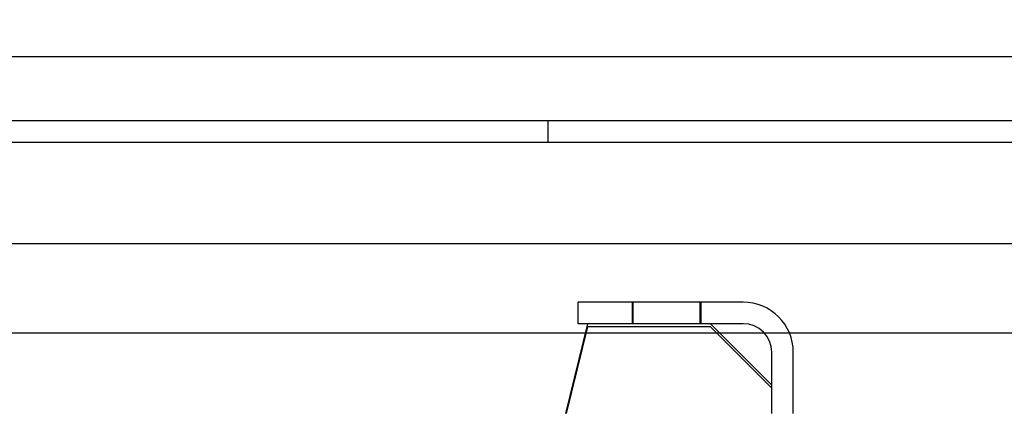
# Model space of a CAD drawing. Units: inches. Extents: x 0.3 to 10.6, y 0.2 to 8.2.
# Drawn here: x 7.6 to 8, y 5.5 to 5.7 of the extents above; entities that cross this region are included whole.
import ezdxf

# ---------------------------------------------------------------- set-up
doc = ezdxf.new("R2010")
doc.units = ezdxf.units.IN
doc.header["$MEASUREMENT"] = 0
doc.header["$PDSIZE"] = -1
doc.styles.add('SLDTEXTSTYLE6', font='GOTHIC.TTF')
doc.dimstyles.new('SLDDIMSTYLE3', dxfattribs={"dimtxt": 0.104167, "dimasz": 0.1, "dimexe": 0, "dimexo": 0.0625, "dimgap": 0.026042, "dimtad": 1, "dimlfac": 20, "dimrnd": 1e-09, "dimzin": 12, "dimdsep": 46, "dimtxsty": 'SLDTEXTSTYLE6', "dimsah": 1, "dimcen": 0.09, "dimadec": 0, "dimazin": 3, "dimtfac": 1, "dimtofl": 0, "dimtmove": 0, "dimatfit": 3, "dimfxl": 1, "dimfrac": 2, "dimtolj": 1, "dimtzin": 12, "dimarcsym": 0})

# ---------------------------------------------------------------- blocks, each defined once
blk = doc.blocks.new('_D_5')
at = {"color": 0, "lineweight": -2}
for p, q in [((5.6355, 5.73204), (5.6355, 6.46324)), ((5.7355, 6.46324), (8.6855, 6.46324)), ((8.7855, 5.73204), (8.7855, 6.46324))]:
    blk.add_line(p, q, dxfattribs=at)
at = {"color": 0}
for points in [[(5.7355, 6.47991), (5.7355, 6.44657), (5.6355, 6.46324)], [(8.6855, 6.47991), (8.6855, 6.44657), (8.7855, 6.46324)]]:
    blk.add_solid(points, dxfattribs=at)
at = {"layer": 'Defpoints', "color": 0}
for p in [(8.7855, 6.46324), (5.6355, 5.66954), (8.7855, 5.66954)]:
    blk.add_point(p, dxfattribs=at)
at = {"color": 0, "insert": (7.09118, 6.59869), "char_height": 0.1041667, "attachment_point": 2, "style": 'SLDTEXTSTYLE6'}
blk.add_mtext('\\A1;63" HOISTWAY ', dxfattribs=at)

msp = doc.modelspace()

# ---------------------------------------------------------------- linework, layer by layer
for p, q in [((8.78550013, 5.66953918), (5.63550013, 5.66953918)), ((8.06375013, 5.6434499), (6.40750013, 5.6434499)), ((7.81056263, 5.6434499), (7.81056263, 5.6346999)), ((8.31062513, 5.6346999), (6.16062513, 5.6346999)), ((6.40750013, 5.5934499), (8.06375013, 5.5934499)), ((7.89010013, 5.56953918), (7.82300013, 5.56953918)), ((7.82300013, 5.56078918), (7.82300013, 5.56953918)), ((7.84488763, 5.56953918), (7.84488763, 5.56078918)), ((7.84526513, 5.56953918), (7.84526513, 5.56078918)), ((7.87261013, 5.56078918), (7.87261013, 5.56953918)), ((7.87301263, 5.56078918), (7.87301263, 5.56953918)), ((7.82675013, 5.56078918), (7.81778873, 5.52422668)), ((7.82675013, 5.55953918), (7.8180951, 5.52422668)), ((7.89010013, 5.56078918), (7.82300013, 5.56078918)), ((7.87675013, 5.55953918), (7.82675013, 5.55953918)), ((7.90175013, 5.53578918), (7.87675013, 5.56078918)), ((7.90175013, 5.53453918), (7.87675013, 5.55953918)), ((7.39175013, 5.55703918), (7.82583101, 5.55703918)), ((7.82583101, 5.55703918), (7.88050013, 5.55703918)), ((7.88050013, 5.55703918), (7.8986624, 5.55703918)), ((7.8986624, 5.55703918), (7.90890837, 5.55703918)), ((7.90890837, 5.55703918), (8.05642513, 5.55703918)), ((7.90175013, 5.52422668), (7.90175013, 5.54913918)), ((7.91050013, 5.52422668), (7.91050013, 5.54913918)), ((7.90175013, 5.52422668), (7.90175013, 5.53453918))]:
    msp.add_line(p, q)
for radius in [0.0204, 0.01165]:
    msp.add_arc((7.89010013, 5.54913918), radius, 0, 90)

# ---------------------------------------------------------------- dimensions: what is measured, and where the dimension line sits
dim = msp.add_linear_dim(base=(8.78550013, 6.46323996), p1=(5.63550013, 5.66953918), p2=(8.78550013, 5.66953918), angle=0, text='<>" HOISTWAY ', dimstyle='SLDDIMSTYLE3')
dim.commit()
dim.dimension.update_dxf_attribs({"geometry": '_D_5', "text_midpoint": (7.09118053, 6.46323996), "dimtype": 160})

doc.saveas('drawing.dxf')
